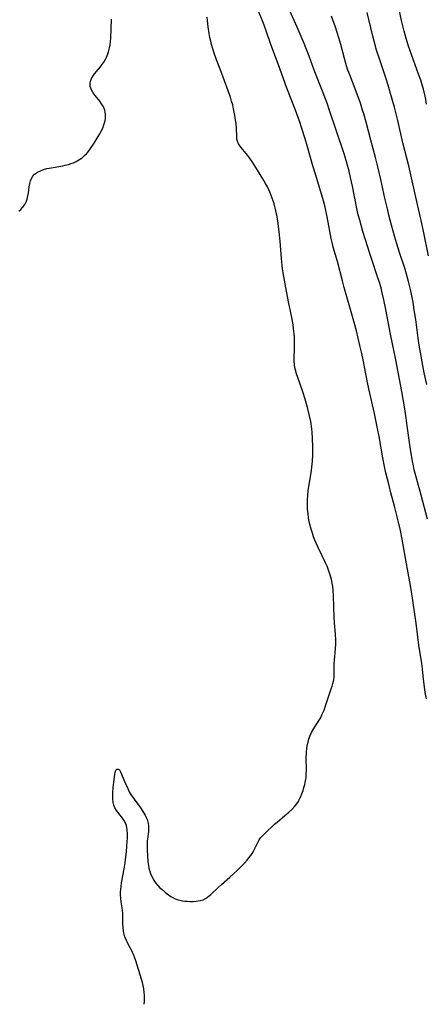
# Model space of a CAD drawing. Units: inches. Extents: x 2055690 to 2061119, y 184904 to 190347.
# Drawn here: x 2060833 to 2060917, y 186154 to 186358 of the extents above; entities that cross this region are included whole.
import ezdxf

# ---------------------------------------------------------------- set-up
doc = ezdxf.new("R2010")
doc.units = ezdxf.units.IN
doc.header["$MEASUREMENT"] = 0
doc.layers.add('c_23_T14S_R18E', color=135, linetype='Continuous')

msp = doc.modelspace()

# ---------------------------------------------------------------- linework, layer by layer
at = {"layer": 'c_23_T14S_R18E'}
for points, elevation in [([(2060917.26, 186216.88), (2060917.01, 186218.19), (2060916.83, 186219.38), (2060916.64, 186220.98), (2060916.41, 186223.11), (2060916.27, 186224.22), (2060915.69, 186227.99), (2060915.09, 186232.55), (2060914.13, 186239.16), (2060913.81, 186241.16), (2060913.49, 186243.01), (2060913, 186245.64), (2060912.22, 186249.98), (2060911.85, 186251.82), (2060911.47, 186253.52), (2060911.14, 186254.89), (2060910.64, 186256.87), (2060909.9, 186259.59), (2060909.49, 186261.15), (2060908.85, 186263.77), (2060908.56, 186265.09), (2060908.2, 186266.88), (2060907.45, 186271.25), (2060907.13, 186272.95), (2060906.47, 186276.06), (2060905.3, 186281.19), (2060905.03, 186282.48), (2060904.12, 186287.16), (2060903.85, 186288.47), (2060903.47, 186290.14), (2060902.72, 186293.17), (2060901.94, 186296.15), (2060900.2, 186302.18), (2060899.84, 186303.53), (2060898.8, 186307.56), (2060897.94, 186310.53), (2060897.75, 186311.25), (2060897.51, 186312.31), (2060897.36, 186313.07), (2060896.89, 186315.68), (2060896.61, 186317.14), (2060896.24, 186318.79), (2060895.89, 186320.14), (2060895.36, 186322), (2060894.23, 186325.65), (2060893.71, 186327.38), (2060892.6, 186331.32), (2060892.12, 186332.98), (2060891.43, 186335.15), (2060890.91, 186336.68), (2060890.11, 186338.91), (2060889.07, 186341.59), (2060888.27, 186343.68), (2060886.6, 186348.35), (2060885, 186352.56), (2060884.03, 186355.4), (2060883.63, 186356.52), (2060883.27, 186357.46), (2060881.91, 186360.74)], 996), ([(2060917.49, 186254.17), (2060916.17, 186259.15), (2060915.17, 186262.64), (2060914.72, 186264.39), (2060914.54, 186265.2), (2060914.34, 186266.19), (2060914.07, 186267.78), (2060913.81, 186269.56), (2060913.28, 186273.52), (2060913.05, 186275.15), (2060912.69, 186277.46), (2060912.17, 186280.59), (2060910.94, 186287.15), (2060909.82, 186292.51), (2060908.86, 186297.62), (2060908.45, 186299.64), (2060908.03, 186301.37), (2060907.84, 186302.11), (2060907.51, 186303.2), (2060907, 186304.76), (2060906.04, 186307.57), (2060905.5, 186309.22), (2060904.07, 186313.79), (2060903.41, 186316.1), (2060903.13, 186317.2), (2060902.83, 186318.52), (2060901.89, 186323.16), (2060901.5, 186324.98), (2060901.2, 186326.29), (2060900.82, 186327.75), (2060900.62, 186328.48), (2060900.18, 186329.88), (2060898.51, 186334.77), (2060897.18, 186338.87), (2060896.64, 186340.41), (2060895.86, 186342.52), (2060894.01, 186347.22), (2060892.94, 186350.14), (2060892.28, 186351.83), (2060891.91, 186352.73), (2060890.44, 186356.14), (2060888.27, 186361.03)], 998), ([(2060917.31, 186282.03), (2060916.8, 186284.45), (2060915.74, 186290.2), (2060915.53, 186291.64), (2060915.02, 186295.52), (2060914.74, 186297.53), (2060914.47, 186299.15), (2060914.3, 186300.09), (2060914.01, 186301.48), (2060913.54, 186303.41), (2060913.11, 186304.94), (2060912.68, 186306.35), (2060911.68, 186309.4), (2060911.11, 186311.19), (2060910.7, 186312.57), (2060910.01, 186315.08), (2060909.47, 186317.18), (2060909.17, 186318.45), (2060908.66, 186320.71), (2060907.83, 186324.55), (2060907.2, 186327.21), (2060906.7, 186329.15), (2060905.71, 186332.74), (2060904.73, 186336.42), (2060904.24, 186338.19), (2060904.02, 186338.92), (2060903.55, 186340.37), (2060902.67, 186342.82), (2060901.34, 186346.25), (2060900.98, 186347.25), (2060900.71, 186348.1), (2060900.26, 186349.64), (2060899.48, 186352.52), (2060899.08, 186353.9), (2060898.39, 186356.13), (2060897.59, 186358.39)], 1000), ([(2060906.93, 186351.35), (2060906.39, 186353.2), (2060906.04, 186354.57), (2060904.94, 186359.17)], 1002), ([(2060917.66, 186308.72), (2060916.66, 186313.86), (2060916.19, 186316.06), (2060915.05, 186320.89), (2060914.01, 186325.52), (2060913.57, 186327.39), (2060912.37, 186332.19), (2060911.32, 186336.79), (2060910.99, 186338.15), (2060910.63, 186339.54), (2060909.83, 186342.39), (2060909.31, 186344.13), (2060908.83, 186345.61), (2060907.44, 186349.76), (2060906.93, 186351.35)], 1002)]:
    msp.add_lwpolyline(points, dxfattribs=dict(at, elevation=elevation))
for points in [[(2060917.28, 186340.15, 1004), (2060917.11, 186341.12, 1004), (2060916.96, 186341.84, 1004), (2060916.61, 186343.27, 1004), (2060916.35, 186344.2, 1004), (2060916.06, 186345.12, 1004), (2060915.62, 186346.41, 1004), (2060913.53, 186352.23, 1004), (2060913.03, 186353.78, 1004), (2060912.62, 186355.3, 1004), (2060912.11, 186357.49, 1004), (2060911.12, 186362.16, 1004)], [(2060833.18, 186318.35, 992), (2060833.54, 186318.75, 992), (2060833.99, 186319.36, 992), (2060834.34, 186320.04, 992), (2060834.51, 186320.51, 992), (2060834.66, 186321.15, 992), (2060834.76, 186321.8, 992), (2060834.91, 186323.03, 992), (2060835.05, 186323.75, 992), (2060835.19, 186324.26, 992), (2060835.38, 186324.74, 992), (2060835.7, 186325.27, 992), (2060836.03, 186325.64, 992), (2060836.24, 186325.82, 992), (2060836.65, 186326.09, 992), (2060837.25, 186326.38, 992), (2060837.91, 186326.62, 992), (2060838.6, 186326.81, 992), (2060839.06, 186326.91, 992), (2060841.87, 186327.41, 992), (2060842.37, 186327.51, 992), (2060843.09, 186327.69, 992), (2060843.62, 186327.85, 992), (2060844.13, 186328.04, 992), (2060844.67, 186328.3, 992), (2060845.2, 186328.6, 992), (2060845.9, 186329.08, 992), (2060846.54, 186329.64, 992), (2060846.77, 186329.87, 992), (2060847.15, 186330.32, 992), (2060847.65, 186330.98, 992), (2060848.37, 186332.06, 992), (2060849.22, 186333.44, 992), (2060849.55, 186334.01, 992), (2060849.85, 186334.59, 992), (2060850.15, 186335.23, 992), (2060850.41, 186335.91, 992), (2060850.59, 186336.54, 992), (2060850.7, 186337.15, 992), (2060850.74, 186337.59, 992), (2060850.74, 186338.03, 992), (2060850.68, 186338.5, 992), (2060850.56, 186338.95, 992), (2060850.29, 186339.63, 992), (2060849.92, 186340.27, 992), (2060849.56, 186340.79, 992), (2060848.58, 186341.99, 992), (2060848.15, 186342.54, 992), (2060847.88, 186343, 992), (2060847.67, 186343.48, 992), (2060847.58, 186343.83, 992), (2060847.54, 186344.19, 992), (2060847.55, 186344.56, 992), (2060847.62, 186344.92, 992), (2060847.83, 186345.49, 992), (2060848.14, 186346.03, 992), (2060848.44, 186346.43, 992), (2060849.67, 186347.89, 992), (2060850, 186348.31, 992), (2060850.39, 186348.88, 992), (2060850.75, 186349.48, 992), (2060850.97, 186349.93, 992), (2060851.16, 186350.39, 992), (2060851.38, 186351.02, 992), (2060851.58, 186351.83, 992), (2060851.7, 186352.49, 992), (2060851.78, 186353.16, 992), (2060851.83, 186353.87, 992), (2060851.94, 186357.81, 992)], [(2060887.43, 186306.01, 994), (2060887.33, 186306.77, 994), (2060887.18, 186308.19, 994), (2060886.93, 186311.76, 994), (2060886.75, 186313.74, 994), (2060886.53, 186315.44, 994), (2060886.37, 186316.38, 994), (2060886.22, 186317.17, 994), (2060886.03, 186318.06, 994), (2060885.66, 186319.49, 994), (2060885.47, 186320.13, 994), (2060885.1, 186321.23, 994), (2060884.87, 186321.81, 994), (2060884.61, 186322.42, 994), (2060884.31, 186323.02, 994), (2060883.91, 186323.76, 994), (2060883.36, 186324.68, 994), (2060881.66, 186327.42, 994), (2060881.03, 186328.39, 994), (2060880.73, 186328.83, 994), (2060880.2, 186329.52, 994), (2060878.75, 186331.27, 994), (2060878.29, 186331.96, 994), (2060878.06, 186332.48, 994), (2060877.96, 186332.92, 994), (2060877.92, 186333.33, 994), (2060877.89, 186335.34, 994), (2060877.82, 186336.12, 994), (2060877.7, 186337.01, 994), (2060877.49, 186338.18, 994), (2060877.27, 186339.21, 994), (2060877.09, 186340.01, 994), (2060876.87, 186340.81, 994), (2060876.61, 186341.66, 994), (2060876.16, 186342.94, 994), (2060874.61, 186347.09, 994), (2060873.73, 186349.35, 994), (2060873.19, 186350.92, 994), (2060872.97, 186351.64, 994), (2060872.71, 186352.55, 994), (2060872.54, 186353.23, 994), (2060872.37, 186354, 994), (2060872.22, 186354.83, 994), (2060872.01, 186356.2, 994), (2060871.79, 186358.2, 994)], [(2060832.79, 186317.98, 992), (2060833.18, 186318.35, 992)], [(2060858.75, 186153.57, 994), (2060858.8, 186154.23, 994), (2060858.82, 186154.9, 994), (2060858.81, 186155.42, 994), (2060858.76, 186156.1, 994), (2060858.67, 186156.78, 994), (2060858.54, 186157.45, 994), (2060858.4, 186158.06, 994), (2060858.19, 186158.81, 994), (2060857, 186162.58, 994), (2060856.75, 186163.32, 994), (2060856.54, 186163.88, 994), (2060856.35, 186164.31, 994), (2060856.06, 186164.91, 994), (2060855.45, 186166.02, 994), (2060855.06, 186166.77, 994), (2060854.74, 186167.54, 994), (2060854.64, 186167.86, 994), (2060854.47, 186168.68, 994), (2060854.38, 186169.54, 994), (2060854.34, 186170.17, 994), (2060854.31, 186171.87, 994), (2060854.29, 186172.44, 994), (2060854.24, 186173, 994), (2060854.17, 186173.54, 994), (2060853.97, 186174.82, 994), (2060853.88, 186175.57, 994), (2060853.84, 186176.27, 994), (2060853.85, 186176.9, 994), (2060853.88, 186177.37, 994), (2060853.96, 186178.07, 994), (2060854.07, 186178.77, 994), (2060854.62, 186181.64, 994), (2060854.82, 186182.92, 994), (2060854.91, 186183.6, 994), (2060855.08, 186185.19, 994), (2060855.18, 186186.39, 994), (2060855.26, 186188.06, 994), (2060855.27, 186188.88, 994), (2060855.23, 186189.74, 994), (2060855.05, 186190.65, 994), (2060854.81, 186191.25, 994), (2060854.55, 186191.72, 994), (2060854.24, 186192.16, 994), (2060853.26, 186193.37, 994), (2060852.98, 186193.77, 994), (2060852.69, 186194.29, 994), (2060852.47, 186194.85, 994), (2060852.33, 186195.4, 994), (2060852.24, 186196.21, 994), (2060852.23, 186196.85, 994), (2060852.25, 186197.5, 994), (2060852.32, 186198.46, 994), (2060852.39, 186199.09, 994), (2060852.64, 186201.2, 994), (2060852.73, 186201.66, 994), (2060852.89, 186202.13, 994), (2060853.09, 186202.35, 994), (2060853.39, 186202.35, 994), (2060853.63, 186202.15, 994), (2060853.87, 186201.75, 994), (2060854.72, 186199.64, 994), (2060855.34, 186198.29, 994), (2060855.66, 186197.65, 994), (2060856.08, 186196.93, 994), (2060856.37, 186196.49, 994), (2060856.66, 186196.07, 994), (2060857.63, 186194.77, 994), (2060857.98, 186194.27, 994), (2060858.47, 186193.54, 994), (2060858.92, 186192.8, 994), (2060859.17, 186192.33, 994), (2060859.38, 186191.85, 994), (2060859.59, 186191.07, 994), (2060859.65, 186190.61, 994), (2060859.66, 186190.14, 994), (2060859.61, 186189.41, 994), (2060859.41, 186187.86, 994), (2060859.38, 186187.41, 994), (2060859.35, 186186.5, 994), (2060859.37, 186185.57, 994), (2060859.41, 186184.39, 994), (2060859.51, 186183.09, 994), (2060859.61, 186182.38, 994), (2060859.73, 186181.79, 994), (2060859.92, 186181.12, 994), (2060860.15, 186180.46, 994), (2060860.44, 186179.83, 994), (2060860.7, 186179.37, 994), (2060861.12, 186178.76, 994), (2060861.6, 186178.19, 994), (2060862.01, 186177.75, 994), (2060862.46, 186177.34, 994), (2060863.1, 186176.79, 994), (2060863.89, 186176.21, 994), (2060864.3, 186175.94, 994), (2060864.72, 186175.69, 994), (2060865.16, 186175.47, 994), (2060865.61, 186175.29, 994), (2060866.16, 186175.14, 994), (2060866.72, 186175.03, 994), (2060867.16, 186174.97, 994), (2060867.73, 186174.92, 994), (2060868.3, 186174.9, 994), (2060868.92, 186174.9, 994), (2060869.53, 186174.94, 994), (2060870.35, 186175.07, 994), (2060870.94, 186175.25, 994), (2060871.43, 186175.48, 994), (2060871.89, 186175.77, 994), (2060872.24, 186176.03, 994), (2060872.58, 186176.32, 994), (2060874.08, 186177.77, 994), (2060874.74, 186178.38, 994), (2060876.53, 186179.96, 994), (2060877.32, 186180.67, 994), (2060878.06, 186181.39, 994), (2060879.51, 186182.86, 994), (2060880.07, 186183.47, 994), (2060880.47, 186183.93, 994), (2060880.83, 186184.41, 994), (2060881.12, 186184.85, 994), (2060881.38, 186185.31, 994), (2060882.27, 186187.11, 994), (2060882.58, 186187.64, 994), (2060882.89, 186188.08, 994), (2060883.24, 186188.5, 994), (2060883.72, 186189, 994), (2060885.77, 186190.91, 994), (2060886.29, 186191.36, 994), (2060887.92, 186192.68, 994), (2060888.6, 186193.25, 994), (2060889.44, 186194.03, 994), (2060890, 186194.63, 994), (2060890.38, 186195.12, 994), (2060890.7, 186195.64, 994), (2060890.97, 186196.15, 994), (2060891.21, 186196.68, 994), (2060891.43, 186197.22, 994), (2060891.67, 186197.87, 994), (2060891.87, 186198.5, 994), (2060892.05, 186199.15, 994), (2060892.21, 186199.94, 994), (2060892.25, 186200.22, 994), (2060892.29, 186200.55, 994), (2060892.34, 186201.29, 994), (2060892.36, 186202.04, 994), (2060892.33, 186204.79, 994), (2060892.36, 186205.58, 994), (2060892.39, 186206.06, 994), (2060892.44, 186206.49, 994), (2060892.56, 186207.19, 994), (2060892.71, 186207.88, 994), (2060892.9, 186208.56, 994), (2060893.1, 186209.13, 994), (2060893.46, 186209.95, 994), (2060893.88, 186210.72, 994), (2060895.03, 186212.48, 994), (2060895.26, 186212.89, 994), (2060895.66, 186213.7, 994), (2060896.02, 186214.55, 994), (2060896.28, 186215.25, 994), (2060897.18, 186217.95, 994), (2060897.53, 186218.94, 994), (2060897.72, 186219.51, 994), (2060897.88, 186220.09, 994), (2060898.04, 186220.83, 994), (2060898.12, 186221.5, 994), (2060898.14, 186222.24, 994), (2060898.12, 186223.46, 994), (2060898.12, 186224.19, 994), (2060898.17, 186224.93, 994), (2060898.4, 186227.24, 994), (2060898.44, 186228.27, 994), (2060898.45, 186229.09, 994), (2060898.4, 186230.33, 994), (2060898.2, 186232.63, 994), (2060898.13, 186233.75, 994), (2060898.02, 186238.15, 994), (2060897.93, 186239.43, 994), (2060897.84, 186240.17, 994), (2060897.73, 186240.9, 994), (2060897.57, 186241.62, 994), (2060897.3, 186242.62, 994), (2060897.1, 186243.19, 994), (2060896.64, 186244.41, 994), (2060896.35, 186245.08, 994), (2060895.67, 186246.54, 994), (2060894.82, 186248.25, 994), (2060894.47, 186249, 994), (2060894.12, 186249.82, 994), (2060893.86, 186250.51, 994), (2060893.62, 186251.22, 994), (2060893.36, 186252.05, 994), (2060893.03, 186253.33, 994), (2060892.83, 186254.37, 994), (2060892.71, 186255.29, 994), (2060892.63, 186256.22, 994), (2060892.6, 186257.15, 994), (2060892.61, 186258.11, 994), (2060892.66, 186259.08, 994), (2060892.77, 186260.11, 994), (2060892.88, 186260.91, 994), (2060893.35, 186263.77, 994), (2060893.51, 186264.95, 994), (2060893.63, 186266.19, 994), (2060893.71, 186267.57, 994), (2060893.72, 186269.17, 994), (2060893.66, 186270.84, 994), (2060893.57, 186272.15, 994), (2060893.48, 186272.9, 994), (2060893.26, 186274.4, 994), (2060892.97, 186275.84, 994), (2060892.6, 186277.32, 994), (2060892.13, 186278.99, 994), (2060891.65, 186280.54, 994), (2060890.57, 186283.48, 994), (2060890.31, 186284.29, 994), (2060890.06, 186285.34, 994), (2060889.93, 186286.07, 994), (2060889.85, 186286.95, 994), (2060889.84, 186287.56, 994), (2060889.91, 186289.44, 994), (2060889.93, 186290.21, 994), (2060889.92, 186291.01, 994), (2060889.89, 186291.77, 994), (2060889.83, 186292.54, 994), (2060889.72, 186293.64, 994), (2060889.61, 186294.42, 994), (2060889.34, 186295.98, 994), (2060888.65, 186299.21, 994), (2060888.13, 186302.14, 994), (2060887.56, 186305.2, 994), (2060887.43, 186306.01, 994)]]:
    msp.add_polyline3d(points, dxfattribs=at)

doc.saveas('drawing.dxf')
